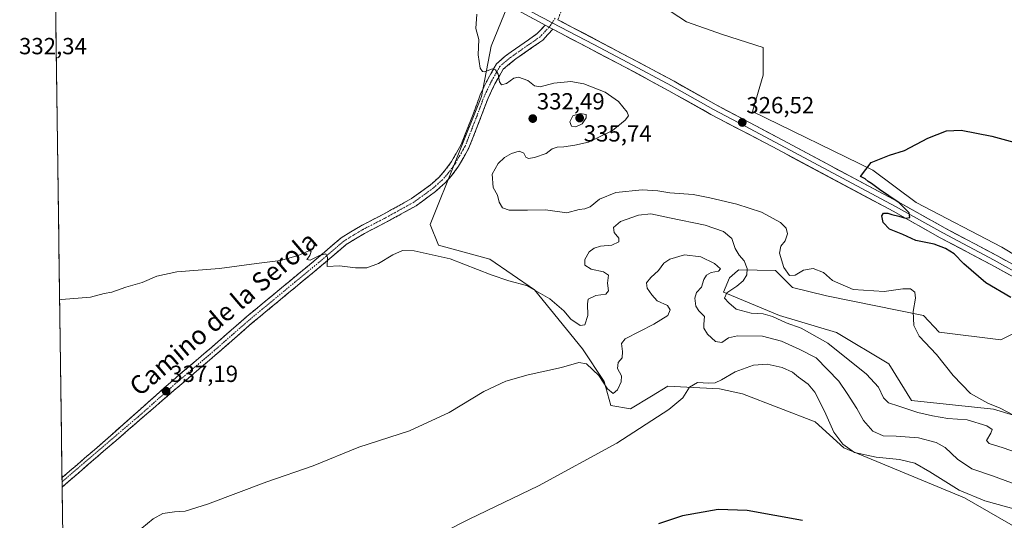
# Model space of a CAD drawing. Units: metres. Extents: x 594136 to 597604, y 4703622 to 4705983.
# Drawn here: x 594136 to 594559, y 4705456 to 4705671 of the extents above; entities that cross this region are included whole.
import ezdxf
from ezdxf.enums import TextEntityAlignment as Align

# ---------------------------------------------------------------- set-up
doc = ezdxf.new("R2010")
doc.units = ezdxf.units.M
doc.header["$MEASUREMENT"] = 0
doc.linetypes.add('TRAZO_Y_PUNTO', pattern=[1, 0.5, -0.25, 0, -0.25])
doc.linetypes.add('TRAZOSX2', pattern=[1.5, 1, -0.5])
for name, color, linetype, lineweight in [('Camino', 19, 'TRAZOSX2', 0), ('Camino Cxs', 19, 'Continuous', 0), ('Camino eje', 19, 'TRAZO_Y_PUNTO', 0), ('Carátula', 7, 'Continuous', 5), ('Cultivos herbáceos CxS', 92, 'Continuous', 0), ('Curva de nivel maestra', 36, 'Continuous', 30), ('Curva de nivel normal', 36, 'Continuous', 0), ('Layer 0', 7, 'Continuous', 0), ('Municipio CxS', 142, 'Continuous', 0), ('Punto de cota en terreno', 7, 'Continuous', 0), ('Rótulo de punto de cota en terreno', 19, 'Continuous', 0), ('Suelo desnudo CxS', 43, 'Continuous', 0), ('Texto cartográfico', 19, 'Continuous', 0)]:
    doc.layers.add(name, color=color, linetype=linetype, lineweight=lineweight)
doc.styles.add('Arial', font='txt', dxfattribs={"height": 0.2})

# ---------------------------------------------------------------- blocks, each defined once
blk = doc.blocks.new('5PATER')
at = {"layer": 'Carátula', "linetype": 'Continuous', "lineweight": 5}
h = blk.add_hatch(color=250, dxfattribs=at)
edge = h.paths.add_edge_path()
edge.add_ellipse((0, 0.01), major_axis=(-1.33, -1.34), ratio=0.999422, start_angle=0, end_angle=360)

msp = doc.modelspace()

# ---------------------------------------------------------------- linework, layer by layer
at = {"layer": 'Camino', "color": 19, "linetype": 'TRAZOSX2', "lineweight": 0}
for points in [[(594367.65, 4705671.29), (594371.17, 4705680.72)], [(594154.57, 4705474.52), (594154.57, 4705474.52), (594170.71, 4705488.35), (594202, 4705516.16), (594218.94, 4705530.6), (594233.96, 4705543.73), (594263.78, 4705568.38), (594274.57, 4705577.6), (594282.8, 4705582.62), (594292.71, 4705587.73), (594304.75, 4705594.39), (594312.84, 4705600.26), (594316.57, 4705603.63), (594318.97, 4705606.28), (594321.92, 4705610.3), (594326.15, 4705617.73), (594331.2, 4705630.65), (594334.3, 4705639.03), (594337.36, 4705645.42), (594341.27, 4705652.26), (594344.92, 4705655.61), (594347.59, 4705657.48), (594358.77, 4705665.29), (594362.18, 4705668.96)], [(594365.49, 4705667.22), (594361.15, 4705662.55), (594349.59, 4705654.48), (594344.16, 4705650.02), (594340.56, 4705643.74), (594337.63, 4705637.62), (594334.57, 4705629.36), (594329.42, 4705616.16), (594324.95, 4705608.33), (594321.77, 4705604), (594319.12, 4705601.08), (594315.12, 4705597.46), (594306.69, 4705591.34), (594294.41, 4705584.54), (594284.57, 4705579.47), (594276.69, 4705574.68), (594266.1, 4705565.62), (594236.3, 4705540.97), (594221.3, 4705527.86), (594204.38, 4705513.44), (594154.62, 4705470.47)], [(594154.57, 4705474.52), (594154.59, 4705472.78)], [(594154.59, 4705472.78), (594154.62, 4705470.47)]]:
    msp.add_lwpolyline(points, dxfattribs=at)
at = {"layer": 'Camino Cxs', "color": 19, "linetype": 'Continuous', "lineweight": 0}
msp.add_lwpolyline([(594362.18, 4705668.96), (594365.49, 4705667.22)], dxfattribs=at)
msp.add_polyline3d([(594365.49, 4705667.22, 328.38), (594363.32, 4705664.88, 328.4), (594361.15, 4705662.55, 328.41), (594357.3, 4705659.86, 328.47), (594353.44, 4705657.17, 328.78), (594349.59, 4705654.48, 329.05), (594346.87, 4705652.25, 329.4), (594344.16, 4705650.02, 329.59), (594342.36, 4705646.88, 329.91), (594340.56, 4705643.74, 330.06), (594339.09, 4705640.68, 330.51), (594337.63, 4705637.62, 330.89), (594336.1, 4705633.49, 331.12), (594334.57, 4705629.36, 331.38), (594332.85, 4705624.96, 331.86), (594331.14, 4705620.56, 332.01), (594329.42, 4705616.16, 332.13), (594327.19, 4705612.25, 332.47), (594324.95, 4705608.33, 332.63), (594323.36, 4705606.16, 332.69), (594321.77, 4705604, 332.8), (594319.12, 4705601.08, 332.66), (594317.12, 4705599.27, 332.91), (594315.12, 4705597.46, 332.88), (594312.31, 4705595.42, 332.96), (594309.5, 4705593.38, 333.17), (594306.69, 4705591.34, 333.11), (594302.6, 4705589.08, 333.4), (594298.5, 4705586.81, 333.44), (594294.41, 4705584.54, 333.61), (594291.13, 4705582.85, 333.87), (594287.85, 4705581.16, 333.84), (594284.57, 4705579.47, 334.05), (594280.63, 4705577.07, 334.34), (594276.69, 4705574.68, 334.51), (594273.16, 4705571.66, 334.72), (594269.63, 4705568.64, 334.8), (594266.1, 4705565.62, 335.02), (594262.38, 4705562.54, 335.26), (594258.65, 4705559.46, 335.4), (594254.93, 4705556.38, 335.55), (594251.2, 4705553.3, 335.6), (594247.48, 4705550.22, 335.75), (594243.75, 4705547.14, 335.89), (594240.03, 4705544.05, 335.87), (594236.3, 4705540.97, 336.01), (594232.55, 4705537.7, 336.19), (594228.8, 4705534.42, 336.19), (594225.05, 4705531.14, 336.36), (594221.3, 4705527.86, 336.35), (594217.92, 4705524.98, 336.46), (594214.53, 4705522.09, 336.56), (594211.15, 4705519.21, 336.56), (594207.76, 4705516.32, 336.7), (594204.38, 4705513.44, 336.78), (594200.82, 4705510.37, 336.95), (594197.27, 4705507.3, 337.15), (594193.72, 4705504.23, 337.2), (594190.16, 4705501.16, 337.3), (594186.61, 4705498.09, 337.48), (594183.05, 4705495.02, 337.51), (594179.5, 4705491.95, 337.61), (594175.95, 4705488.89, 337.6), (594172.39, 4705485.82, 337.83), (594168.84, 4705482.75, 337.99), (594165.28, 4705479.68, 338.02), (594161.73, 4705476.61, 338.19), (594158.18, 4705473.54, 338.31), (594154.62, 4705470.47, 338.39), (594154.57, 4705474.52, 338.3), (594154.57, 4705474.52, 338.3), (594157.8, 4705477.29, 338.12), (594161.03, 4705480.05, 338.1), (594164.25, 4705482.82, 338), (594167.48, 4705485.58, 337.9), (594170.71, 4705488.35, 337.82), (594174.19, 4705491.44, 337.6), (594177.66, 4705494.53, 337.54), (594181.14, 4705497.62, 337.44), (594184.62, 4705500.71, 337.3), (594188.09, 4705503.8, 337.15), (594191.57, 4705506.89, 337.05), (594195.05, 4705509.98, 337.03), (594198.52, 4705513.07, 336.88), (594202, 4705516.16, 336.75), (594205.39, 4705519.05, 336.7), (594208.78, 4705521.94, 336.54), (594212.16, 4705524.82, 336.5), (594215.55, 4705527.71, 336.38), (594218.94, 4705530.6, 336.26), (594222.7, 4705533.88, 336.13), (594226.45, 4705537.17, 336.06), (594230.21, 4705540.45, 336.03), (594233.96, 4705543.73, 335.94), (594237.69, 4705546.81, 335.81), (594241.42, 4705549.89, 335.82), (594245.14, 4705552.97, 335.66), (594248.87, 4705556.06, 335.53), (594252.6, 4705559.14, 335.41), (594256.33, 4705562.22, 335.25), (594260.05, 4705565.3, 335.13), (594263.78, 4705568.38, 334.98), (594267.38, 4705571.45, 334.83), (594270.97, 4705574.53, 334.78), (594274.57, 4705577.6, 334.56), (594278.69, 4705580.11, 334.43), (594282.8, 4705582.62, 334.14), (594286.1, 4705584.32, 334.16), (594289.41, 4705586.03, 333.98), (594292.71, 4705587.73, 333.71), (594296.72, 4705589.95, 333.76), (594300.74, 4705592.17, 333.48), (594304.75, 4705594.39, 333.43), (594308.8, 4705597.33, 333.25), (594312.84, 4705600.26, 333.19), (594314.71, 4705601.95, 333.1), (594316.57, 4705603.63, 332.99), (594318.97, 4705606.28, 332.96), (594321.92, 4705610.3, 332.72), (594324.04, 4705614.02, 332.58), (594326.15, 4705617.73, 332.27), (594327.83, 4705622.04, 331.97), (594329.52, 4705626.34, 332.03), (594331.2, 4705630.65, 331.55), (594332.75, 4705634.84, 331.11), (594334.3, 4705639.03, 330.91), (594335.83, 4705642.23, 330.67), (594337.36, 4705645.42, 330.28), (594339.32, 4705648.84, 329.94), (594341.27, 4705652.26, 329.54), (594344.92, 4705655.61, 329.21), (594347.59, 4705657.48, 328.94), (594351.32, 4705660.08, 328.82), (594355.04, 4705662.69, 328.57), (594358.77, 4705665.29, 328.52), (594360.48, 4705667.13, 328.56), (594362.18, 4705668.96, 328.6), (594365.49, 4705667.22, 328.38)], close=True, dxfattribs=at)
at = {"layer": 'Camino eje', "color": 19, "linetype": 'TRAZO_Y_PUNTO', "lineweight": 0}
for points in [[(594365.17, 4705669.99), (594363.9, 4705668.13), (594363.85, 4705668.08)], [(594366.49, 4705671.9), (594365.17, 4705669.99)], [(594363.85, 4705668.08), (594361.59, 4705665.68), (594359.96, 4705663.92), (594348.62, 4705656), (594347.26, 4705655.04), (594344.66, 4705652.92), (594342.7, 4705651.12), (594340.67, 4705647.56), (594338.96, 4705644.58), (594335.96, 4705638.33), (594332.89, 4705630.01), (594330.36, 4705623.55), (594327.79, 4705616.95), (594325.52, 4705612.98), (594323.43, 4705609.32), (594320.37, 4705605.14), (594317.85, 4705602.35), (594313.98, 4705598.86), (594305.72, 4705592.87), (594293.56, 4705586.14), (594288.67, 4705583.61), (594283.69, 4705581.04), (594279.81, 4705578.69), (594275.63, 4705576.14), (594264.94, 4705567), (594250.05, 4705554.69), (594235.13, 4705542.35), (594220.12, 4705529.23), (594203.19, 4705514.8), (594187.54, 4705500.89), (594154.59, 4705472.78)]]:
    msp.add_lwpolyline(points, dxfattribs=at)
at = {"layer": 'Cultivos herbáceos CxS', "color": 92, "linetype": 'Continuous', "lineweight": 0}
for points in [[(594161.19, 4704983.77, 376.56), (594148.34, 4705935.63, 326.49), (594339.83, 4705938.27, 335), (594340.43, 4705937.25, 334.94), (594342.46, 4705933.82, 334.66), (594353.65, 4705915.15, 333.81), (594359.74, 4705913.27, 335.39), (594385.7, 4705875.3, 335.88), (594411.55, 4705831.28, 333.46), (594446.75, 4705804.31, 332.11), (594441.69, 4705790.02, 331.74), (594444.69, 4705789.2, 331.96), (594467.03, 4705801.51, 334.05), (594510.62, 4705823.82, 341.09), (594533.94, 4705836.99, 342.75), (594555.33, 4705840.34, 339.07), (594556.11, 4705827.51, 340.98), (594559.78, 4705818.32, 340.68)], [(594148.34, 4705935.63, 326.49), (594161.19, 4704983.77, 376.56)], [(594354.92, 4705698.95, 329), (594338.96, 4705659.93, 329.3), (594334.84, 4705638.25, 331.07), (594312.76, 4705583.24, 332.64), (594316.39, 4705574.43, 334.77), (594338.4, 4705568.34, 334.31), (594357.6, 4705555.22, 335.4), (594378.2, 4705529.91, 338.72), (594387.57, 4705515.86, 339.46), (594390.38, 4705505.55, 343.05), (594398.81, 4705504.14, 343.99), (594407.86, 4705509.57, 344.17), (594414.85, 4705513.77, 344.45), (594423.05, 4705513.37, 345.29), (594437.13, 4705512.67, 346.81), (594447.03, 4705510.47, 347.61), (594478.22, 4705498.56, 345.78), (594490.48, 4705487.3, 345.19), (594542.36, 4705465.81, 346.56), (594572.71, 4705448.29, 350.01)], [(594354.92, 4705698.95, 329), (594338.96, 4705659.93, 329.3), (594334.84, 4705638.25, 331.07), (594312.76, 4705583.24, 332.64), (594316.39, 4705574.43, 334.77), (594338.4, 4705568.34, 334.31), (594357.6, 4705555.22, 335.4), (594378.2, 4705529.91, 338.72), (594387.57, 4705515.86, 339.46), (594390.38, 4705505.55, 343.05), (594398.81, 4705504.14, 343.99), (594407.86, 4705509.57, 344.17), (594414.85, 4705513.77, 344.45), (594423.05, 4705513.37, 345.29), (594437.13, 4705512.67, 346.81), (594447.03, 4705510.47, 347.61), (594478.22, 4705498.56, 345.78), (594490.48, 4705487.3, 345.19), (594542.36, 4705465.81, 346.56), (594572.71, 4705448.29, 350.01)], [(594601.85, 4705547.32, 323.21), (594558.42, 4705573.54, 323.73), (594521.57, 4705592.69, 324.34), (594502.92, 4705606.65, 324.81), (594451.24, 4705631.9, 325.97), (594455.82, 4705647.47, 326.15), (594455.82, 4705659.37, 326.58), (594438.42, 4705664.87, 327.3), (594422.85, 4705670.36, 327.73), (594403.62, 4705683.18, 327.76)], [(594601.85, 4705547.32, 323.21), (594558.42, 4705573.54, 323.73), (594521.57, 4705592.69, 324.34), (594502.92, 4705606.65, 324.81), (594451.24, 4705631.9, 325.97), (594455.82, 4705647.47, 326.15), (594455.82, 4705659.37, 326.58), (594438.42, 4705664.87, 327.3), (594422.85, 4705670.36, 327.73), (594403.62, 4705683.18, 327.76)], [(594589.49, 4705493.41, 328.19), (594554.83, 4705503.87, 331.82), (594519.63, 4705507.72, 334.23), (594509.8, 4705523.35, 332.05), (594487.32, 4705536.94, 332.75), (594462.9, 4705544.12, 334.84), (594438.8, 4705554.15, 334.92), (594441.4, 4705560.4, 335.91), (594444.81, 4705563.35, 335.54), (594445.38, 4705563.85, 335.35), (594461.19, 4705563.53, 331.08), (594468.47, 4705556.23, 332.45), (594483.13, 4705552.69, 331.64), (594524.7, 4705544.25, 329.25), (594531.46, 4705536.96, 328.99), (594558.03, 4705533.66, 326.95), (594568.34, 4705538.82, 325.86)], [(594589.49, 4705493.41, 328.19), (594554.83, 4705503.87, 331.82), (594519.63, 4705507.72, 334.23), (594509.8, 4705523.35, 332.05), (594487.32, 4705536.94, 332.75), (594462.9, 4705544.12, 334.84), (594438.8, 4705554.15, 334.92), (594441.4, 4705560.4, 335.91), (594444.81, 4705563.35, 335.54), (594445.38, 4705563.85, 335.35), (594461.19, 4705563.53, 331.08), (594468.47, 4705556.23, 332.45), (594483.13, 4705552.69, 331.64), (594524.7, 4705544.25, 329.25), (594531.46, 4705536.96, 328.99), (594558.03, 4705533.66, 326.95), (594568.34, 4705538.82, 325.86)]]:
    msp.add_polyline3d(points, dxfattribs=at)
at = {"layer": 'Curva de nivel maestra', "color": 36, "linetype": 'Continuous', "lineweight": 30}
for points in [[(594562.25, 4705551.89, 325), (594551.48, 4705558.19, 325), (594542.04, 4705566.43, 325), (594537.86, 4705570.64, 325), (594534.24, 4705573.02, 325), (594529.32, 4705574.86, 325), (594521.51, 4705576.37, 325), (594515.89, 4705578.97, 325), (594510.07, 4705581.3, 325), (594507.41, 4705584.11, 325), (594506.86, 4705587.03, 325), (594507.54, 4705588.14, 325), (594509.39, 4705588.21, 325), (594511.14, 4705587.59, 325), (594514.18, 4705586.92, 325), (594517.07, 4705586.06, 325), (594518.9, 4705586.31, 325), (594518.62, 4705588.34, 325), (594514.32, 4705592.53, 325), (594505.89, 4705598.28, 325), (594502.39, 4705600.84, 325), (594500.92, 4705601.7, 325), (594499.74, 4705602.85, 325), (594497.67, 4705603.88, 325), (594502.29, 4705609.93, 325), (594510.13, 4705613.01, 325), (594516.56, 4705615.1, 325), (594526.56, 4705620.35, 325), (594534.56, 4705623.54, 325), (594540.9, 4705623.81, 325), (594554.16, 4705621.3, 325), (594573.62, 4705615.95, 325)], [(594472.77, 4705456.12, 350), (594449.04, 4705460.4, 350), (594436.44, 4705460.8, 350), (594421.12, 4705458.16, 350), (594410.92, 4705454.64, 350)]]:
    msp.add_polyline3d(points, dxfattribs=at)
at = {"layer": 'Curva de nivel normal', "color": 36, "linetype": 'Continuous', "lineweight": 0}
for points in [[(594563.39, 4705501.34, 330), (594557.65, 4705504.4, 330), (594552.37, 4705506.5, 330), (594544.87, 4705510.71, 330), (594537.49, 4705518.37, 330), (594530.34, 4705527.47, 330), (594522.86, 4705535.32, 330), (594520.56, 4705539.89, 330), (594520.36, 4705545.96, 330), (594521.36, 4705551.68, 330), (594521.08, 4705554.16, 330), (594519.15, 4705555.58, 330), (594515.8, 4705555.67, 330), (594507.79, 4705554.55, 330), (594494.47, 4705555.42, 330), (594485.68, 4705559.25, 330), (594481.73, 4705562.65, 330), (594477.38, 4705564.43, 330), (594473.24, 4705563.66, 330), (594469.57, 4705561.45, 330), (594467.16, 4705561.31, 330), (594464.77, 4705564.8, 330), (594462.89, 4705571, 330), (594463.47, 4705573.96, 330), (594465.31, 4705576.22, 330), (594466.27, 4705579.22, 330), (594465.75, 4705581.78, 330), (594463.23, 4705584.08, 330), (594455.13, 4705588.62, 330), (594444.59, 4705592.03, 330), (594432.91, 4705594.68, 330), (594425.7, 4705596.21, 330), (594415.71, 4705596.87, 330), (594410.56, 4705597.74, 330), (594403.88, 4705598.2, 330), (594392.58, 4705597.01, 330), (594385.58, 4705594.22, 330), (594381.58, 4705590.91, 330), (594379.25, 4705590.06, 330), (594376.8, 4705589.79, 330), (594371.49, 4705588.31, 330), (594362.34, 4705589.65, 330), (594354.64, 4705589.48, 330), (594346.68, 4705589.43, 330), (594343.8, 4705590.38, 330), (594342.42, 4705592.94, 330), (594341.69, 4705595.9, 330), (594339.9, 4705599.18, 330), (594339.35, 4705604.95, 330), (594341.94, 4705609.56, 330), (594344.63, 4705612.01, 330), (594347.73, 4705613.86, 330), (594350.98, 4705614.78, 330), (594353.01, 4705613.91, 330), (594353.88, 4705612.27, 330), (594354.98, 4705611.64, 330), (594357.66, 4705612.05, 330), (594362.54, 4705613.81, 330), (594365.25, 4705615.74, 330), (594367.3, 4705616.45, 330), (594370.14, 4705616.6, 330), (594374.97, 4705617.44, 330), (594380.79, 4705618.66, 330), (594391.09, 4705623.71, 330), (594396.62, 4705628.13, 330), (594398.02, 4705629.92, 330), (594397.34, 4705631.6, 330), (594393.65, 4705636.07, 330), (594387.98, 4705640.12, 330), (594378.72, 4705643.67, 330), (594373.19, 4705644.66, 330), (594365.88, 4705643.97, 330), (594360.04, 4705642.45, 330), (594357.56, 4705642.9, 330), (594354.79, 4705645.23, 330), (594350.76, 4705646.55, 330), (594348.71, 4705646.18, 330), (594345.58, 4705643.94, 330), (594343.44, 4705643.36, 330), (594342.48, 4705644.53, 330), (594341.99, 4705647.81, 330), (594340.8, 4705649.69, 330), (594339.46, 4705650.2, 330), (594336.31, 4705648.94, 330), (594335.19, 4705649, 330), (594334.22, 4705650.49, 330), (594333.44, 4705656.18, 330), (594333.74, 4705662.72, 330), (594332.39, 4705667.51, 330), (594332.8, 4705673.67, 330)], [(594375.34, 4705625.22, 335), (594378.01, 4705626.61, 335), (594379.82, 4705629.1, 335), (594379.8, 4705630.55, 335), (594377.18, 4705631.02, 335), (594374.02, 4705629.96, 335), (594372.78, 4705627.42, 335), (594373.47, 4705625.59, 335), (594375.34, 4705625.22, 335)], [(594153.53, 4705551.18, 335), (594154.36, 4705551.03, 335), (594166.78, 4705552.12, 335), (594172.61, 4705553.64, 335), (594176.03, 4705554.27, 335), (594181.95, 4705556.3, 335), (594189.03, 4705558.3, 335), (594195.28, 4705561.04, 335), (594203.94, 4705562.96, 335), (594222.27, 4705564.36, 335), (594238.18, 4705566.59, 335), (594248.46, 4705567.82, 335), (594256.02, 4705569.98, 335), (594260.56, 4705571.93, 335), (594261.62, 4705571.74, 335), (594261.08, 4705570.01, 335), (594259.75, 4705568.22, 335), (594261.18, 4705567.94, 335), (594265.27, 4705570.01, 335), (594267.94, 4705570.68, 335), (594268.71, 4705569.12, 335), (594268.48, 4705565.22, 335), (594273.74, 4705565.54, 335), (594280.69, 4705564.7, 335), (594285.6, 4705564.62, 335), (594290.5, 4705566.54, 335), (594296.72, 4705570.32, 335), (594300.93, 4705572.13, 335), (594305.86, 4705571.9, 335), (594321.36, 4705568.5, 335), (594338.9, 4705561.65, 335), (594346.62, 4705559.04, 335), (594354.13, 4705557.05, 335), (594364.17, 4705551.32, 335), (594370.21, 4705546.19, 335), (594373.16, 4705542.65, 335), (594377.25, 4705539.91, 335), (594379.21, 4705540.18, 335), (594380.56, 4705544.24, 335), (594380.33, 4705549.23, 335), (594380.6, 4705551.25, 335), (594383.92, 4705552.79, 335), (594388.3, 4705553.39, 335), (594389.34, 4705554.75, 335), (594389.02, 4705558.06, 335), (594389.42, 4705561.5, 335), (594387.29, 4705562.93, 335), (594381.92, 4705564.02, 335), (594379.27, 4705565.78, 335), (594379.19, 4705568.29, 335), (594381.12, 4705571.54, 335), (594383.25, 4705573.15, 335), (594385.98, 4705573.93, 335), (594390.84, 4705574.43, 335), (594393.79, 4705575.86, 335), (594393.79, 4705577.34, 335), (594391.89, 4705579.8, 335), (594391.47, 4705581.94, 335), (594394.54, 4705584.63, 335), (594402.25, 4705587.35, 335), (594407.58, 4705587.9, 335), (594415.58, 4705586.1, 335), (594430.91, 4705582.98, 335), (594438.84, 4705580.31, 335), (594442.4, 4705577.22, 335), (594443.88, 4705572.98, 335), (594445.5, 4705570.17, 335), (594447.68, 4705567.71, 335), (594449.03, 4705564.37, 335), (594448.8, 4705561.72, 335), (594447.21, 4705559.07, 335), (594444.57, 4705556.76, 335), (594440.18, 4705553.85, 335), (594439.28, 4705551.66, 335), (594441.06, 4705549.62, 335), (594444.21, 4705546.94, 335), (594450.74, 4705545.12, 335), (594455.89, 4705544.83, 335), (594459.86, 4705543.82, 335), (594465.73, 4705541.1, 335), (594472.13, 4705538.73, 335), (594483.7, 4705532.35, 335), (594500.2, 4705518.99, 335), (594505.39, 4705513.42, 335), (594507.61, 4705508.8, 335), (594509.66, 4705506.72, 335), (594514.21, 4705505.24, 335), (594522.36, 4705502.44, 335), (594528.65, 4705501.11, 335), (594535.13, 4705499.92, 335), (594543.54, 4705499.35, 335), (594552, 4705496.8, 335), (594554.27, 4705495.25, 335), (594553.68, 4705493.56, 335), (594551.83, 4705490.54, 335), (594552.99, 4705489.13, 335), (594558.96, 4705487.26, 335), (594567.55, 4705484.34, 335)], [(594567.96, 4705470.23, 340), (594554.43, 4705475.22, 340), (594545.55, 4705478.28, 340), (594539.3, 4705482.4, 340), (594534.08, 4705487.43, 340), (594530.25, 4705489.62, 340), (594522.56, 4705491.58, 340), (594512.94, 4705492.4, 340), (594507.38, 4705492.5, 340), (594503.03, 4705494.49, 340), (594498.92, 4705499.04, 340), (594496.08, 4705504.16, 340), (594492, 4705510.73, 340), (594488.35, 4705515.98, 340), (594478.66, 4705525.92, 340), (594471.62, 4705529.64, 340), (594463.69, 4705533.1, 340), (594455.61, 4705535.3, 340), (594444.86, 4705535.47, 340), (594440.94, 4705534.58, 340), (594438.11, 4705532.58, 340), (594435.32, 4705532.99, 340), (594431.98, 4705536.09, 340), (594430.36, 4705538.68, 340), (594430.28, 4705540.51, 340), (594430.58, 4705543.75, 340), (594428.16, 4705546.23, 340), (594426.95, 4705548.2, 340), (594426.5, 4705551.62, 340), (594427.18, 4705554.01, 340), (594429.32, 4705556.34, 340), (594430.4, 4705559.6, 340), (594431.43, 4705561.5, 340), (594433.57, 4705562.6, 340), (594436.71, 4705563.23, 340), (594437.52, 4705564.25, 340), (594434.89, 4705566.52, 340), (594429, 4705569.44, 340), (594422.08, 4705570.25, 340), (594415.8, 4705568.34, 340), (594413.18, 4705566.61, 340), (594410.92, 4705563.46, 340), (594407.6, 4705560.52, 340), (594405.72, 4705558.16, 340), (594406, 4705555.86, 340), (594408.01, 4705553.05, 340), (594410.32, 4705550.42, 340), (594414.74, 4705548.51, 340), (594415.89, 4705546.66, 340), (594414.84, 4705544.14, 340), (594408.9, 4705540.48, 340), (594396.5, 4705534.21, 340), (594394.98, 4705532.1, 340), (594395.38, 4705528.69, 340), (594395.22, 4705526.02, 340), (594393.49, 4705523.94, 340), (594393.28, 4705521.37, 340), (594394.93, 4705518.28, 340), (594394.88, 4705515.64, 340), (594393.27, 4705512.19, 340), (594391.39, 4705510.62, 340), (594389.02, 4705512.64, 340), (594385.21, 4705518.36, 340), (594379.99, 4705523.48, 340), (594376.58, 4705524.03, 340), (594369.25, 4705521.83, 340), (594354.92, 4705518.68, 340), (594345.25, 4705515.96, 340), (594335.83, 4705511.51, 340), (594320.87, 4705502.55, 340), (594303.83, 4705494.65, 340), (594282.06, 4705487.56, 340), (594262.46, 4705479.56, 340), (594242.6, 4705472.77, 340), (594217.05, 4705463.15, 340), (594207.47, 4705460.15, 340), (594202.94, 4705459.85, 340), (594197.9, 4705459.05, 340), (594193.77, 4705456.8, 340), (594186.37, 4705450.76, 340)], [(594565.2, 4705460.67, 345), (594551.04, 4705464.48, 345), (594540.06, 4705469.07, 345), (594527.5, 4705477.06, 345), (594520.96, 4705480.67, 345), (594514.39, 4705482.34, 345), (594504.37, 4705483.25, 345), (594495.14, 4705485.27, 345), (594490.04, 4705488.84, 345), (594486.24, 4705494.03, 345), (594482.23, 4705503.01, 345), (594478.09, 4705511.21, 345), (594475.12, 4705514.71, 345), (594471.02, 4705517.72, 345), (594468.44, 4705519.84, 345), (594463.98, 4705521.9, 345), (594457.63, 4705523.24, 345), (594451.69, 4705522.77, 345), (594443.77, 4705520.04, 345), (594437.91, 4705516.51, 345), (594435.24, 4705515.28, 345), (594432.55, 4705515.13, 345), (594427.66, 4705515.42, 345), (594424.25, 4705513.38, 345), (594421.36, 4705508.86, 345), (594415.33, 4705503.73, 345), (594392.98, 4705489.36, 345), (594359.36, 4705471.01, 345), (594329.46, 4705456.62, 345), (594308.93, 4705446.23, 345)]]:
    msp.add_polyline3d(points, dxfattribs=at)
at = {"layer": 'Layer 0', "linetype": 'Continuous', "lineweight": 0}
for points in [[(594150.41, 4705782.25), (594150.42, 4705782.25), (594172.4, 4705770.83), (594194.65, 4705759.53), (594217.76, 4705748.07), (594240.89, 4705736.59), (594266.19, 4705723.16), (594291.47, 4705709.75), (594325.91, 4705691.14), (594360.36, 4705672.53), (594361.81, 4705671.76), (594365.17, 4705669.99)], [(594362.18, 4705668.96), (594359.27, 4705670.49), (594290.38, 4705707.72), (594239.83, 4705734.54), (594193.62, 4705757.47), (594171.35, 4705768.78), (594150.45, 4705779.63), (594150.45, 4705779.63)], [(594362.18, 4705668.96), (594365.49, 4705667.22)], [(594365.17, 4705669.99), (594383.04, 4705660.58), (594397.68, 4705652.87), (594416.44, 4705642.8), (594434.53, 4705632.63), (594447.8, 4705625.63), (594461.04, 4705618.65), (594512.77, 4705590.98), (594533.01, 4705579.64), (594544.05, 4705573.79), (594555.09, 4705567.94), (594568.48, 4705560.57), (594581.86, 4705553.2), (594592.83, 4705547.25), (594603.81, 4705541.3), (594651.37, 4705516.08), (594662.36, 4705510.12), (594673.34, 4705504.16), (594696.65, 4705491.67), (594719.99, 4705479.16), (594731.13, 4705473.48), (594742.26, 4705467.81), (594763.84, 4705456.31), (594800.44, 4705435.91)], [(594367.65, 4705671.29), (594398.76, 4705654.9), (594417.55, 4705644.82), (594435.63, 4705634.65), (594462.12, 4705620.68), (594513.87, 4705593), (594534.11, 4705581.66), (594556.18, 4705569.96), (594582.96, 4705555.22), (594604.9, 4705543.33), (594652.46, 4705518.11), (594674.43, 4705506.19), (594721.06, 4705481.2), (594743.32, 4705469.85), (594764.94, 4705458.33), (594801.58, 4705437.91), (594838.45, 4705416.3), (594863.62, 4705402.38), (594906.93, 4705377.39), (594936.28, 4705361.46), (594962.04, 4705346.73), (594977.16, 4705337.5), (594993.41, 4705325.83), (595011.61, 4705310.24)], [(594762.74, 4705454.28), (594741.19, 4705465.76), (594718.92, 4705477.12), (594672.24, 4705502.13), (594650.28, 4705514.05), (594602.72, 4705539.27), (594580.75, 4705551.17), (594553.99, 4705565.91), (594531.91, 4705577.61), (594511.66, 4705588.96), (594459.96, 4705616.61), (594433.42, 4705630.6), (594415.33, 4705640.78), (594396.6, 4705650.83), (594365.49, 4705667.22)]]:
    msp.add_lwpolyline(points, dxfattribs=at)
for points in [[(594561.64, 4705561.7, 323.92), (594557.81, 4705563.8, 324.01), (594553.99, 4705565.91, 324.04), (594549.57, 4705568.25, 324.14), (594545.16, 4705570.59, 324.2), (594540.74, 4705572.93, 324.48), (594536.33, 4705575.27, 324.46), (594531.91, 4705577.61, 324.71), (594527.86, 4705579.88, 324.56), (594523.81, 4705582.15, 324.75), (594519.76, 4705584.42, 324.79), (594515.71, 4705586.69, 324.88), (594511.66, 4705588.96, 325.04), (594507.35, 4705591.26, 325.14), (594503.04, 4705593.57, 325.26), (594498.74, 4705595.87, 325.33), (594494.43, 4705598.18, 325.42), (594490.12, 4705600.48, 325.44), (594485.81, 4705602.79, 325.65), (594481.5, 4705605.09, 325.66), (594477.19, 4705607.39, 325.85), (594472.89, 4705609.7, 325.73), (594468.58, 4705612, 325.97), (594464.27, 4705614.31, 325.98), (594459.96, 4705616.61, 326.11), (594456.17, 4705618.61, 326.18), (594452.38, 4705620.61, 326.19), (594448.59, 4705622.61, 326.37), (594444.79, 4705624.6, 326.37), (594441, 4705626.6, 326.44), (594437.21, 4705628.6, 326.48), (594433.42, 4705630.6, 326.51), (594429.8, 4705632.64, 326.63), (594426.18, 4705634.67, 326.62), (594422.57, 4705636.71, 326.75), (594418.95, 4705638.74, 326.81), (594415.33, 4705640.78, 326.84), (594411.58, 4705642.79, 327), (594407.84, 4705644.8, 326.99), (594404.09, 4705646.81, 327.13), (594400.35, 4705648.82, 327.22), (594396.6, 4705650.83, 327.22), (594392.71, 4705652.88, 327.41), (594388.82, 4705654.93, 327.43), (594384.93, 4705656.97, 327.6), (594381.04, 4705659.02, 327.72), (594377.15, 4705661.07, 327.76), (594373.27, 4705663.12, 327.95), (594369.38, 4705665.17, 328.1), (594365.49, 4705667.22, 328.38), (594362.18, 4705668.96, 328.6), (594359.27, 4705670.49, 328.56), (594354.96, 4705672.82, 328.62)], [(594367.65, 4705671.29, 328.07), (594369.51, 4705670.31, 328.05), (594373.69, 4705668.11, 327.9), (594377.87, 4705665.91, 327.75), (594382.05, 4705663.71, 327.74), (594386.22, 4705661.5, 327.44), (594390.4, 4705659.3, 327.46), (594394.58, 4705657.1, 327.31), (594398.76, 4705654.9, 327.29), (594402.52, 4705652.88, 327.22), (594406.28, 4705650.87, 327.13), (594410.03, 4705648.85, 327.07), (594413.79, 4705646.84, 326.93), (594417.55, 4705644.82, 326.91), (594421.17, 4705642.79, 326.78), (594424.78, 4705640.75, 326.7), (594428.4, 4705638.72, 326.65), (594432.01, 4705636.68, 326.51), (594435.63, 4705634.65, 326.51), (594440.05, 4705632.32, 326.31), (594444.46, 4705629.99, 326.3), (594448.88, 4705627.67, 326.19), (594453.29, 4705625.34, 326.18), (594457.71, 4705623.01, 326.14), (594462.12, 4705620.68, 325.97), (594466.43, 4705618.37, 325.98), (594470.75, 4705616.07, 325.78), (594475.06, 4705613.76, 325.8), (594479.37, 4705611.45, 325.59), (594483.68, 4705609.15, 325.61), (594488, 4705606.84, 325.43), (594492.31, 4705604.53, 325.41), (594496.62, 4705602.23, 325.09), (594500.93, 4705599.92, 325.22), (594505.25, 4705597.61, 325.04), (594509.56, 4705595.31, 324.95), (594513.87, 4705593, 324.77), (594517.92, 4705590.73, 324.69), (594521.97, 4705588.46, 324.76), (594526.01, 4705586.2, 324.53), (594530.06, 4705583.93, 324.55), (594534.11, 4705581.66, 324.34), (594538.52, 4705579.32, 324.4), (594542.94, 4705576.98, 324.25), (594547.35, 4705574.64, 324.18), (594551.77, 4705572.3, 324.01), (594556.18, 4705569.96, 323.97), (594560.01, 4705567.85, 324.01)]]:
    msp.add_polyline3d(points, dxfattribs=at)
at = {"layer": 'Municipio CxS', "color": 142, "linetype": 'Continuous', "lineweight": 0}
msp.add_polyline3d([(594154.82, 4705456, 339.28), (594154.75, 4705461, 338.82), (594154.68, 4705465.99, 338.49), (594154.62, 4705470.99, 338.38), (594154.55, 4705475.99, 338.19), (594154.48, 4705480.98, 337.92), (594154.41, 4705485.98, 337.71), (594154.35, 4705490.97, 337.49), (594154.28, 4705495.97, 337.28), (594154.21, 4705500.97, 337.08), (594154.14, 4705505.96, 336.86), (594154.08, 4705510.96, 336.64), (594154.01, 4705515.95, 336.4), (594153.94, 4705520.95, 336.17), (594153.87, 4705525.95, 335.94), (594153.81, 4705530.94, 335.73), (594153.74, 4705535.94, 335.52), (594153.67, 4705540.94, 335.33), (594153.6, 4705545.93, 335.15), (594153.54, 4705550.93, 334.99), (594153.47, 4705555.92, 334.84), (594153.4, 4705560.92, 334.69), (594153.33, 4705565.92, 334.55), (594153.27, 4705570.91, 334.41), (594153.2, 4705575.91, 334.3), (594153.13, 4705580.9, 334.19), (594153.06, 4705585.9, 334.07), (594153, 4705590.9, 333.94), (594152.93, 4705595.89, 333.82), (594152.86, 4705600.89, 333.69), (594152.79, 4705605.89, 333.56), (594152.73, 4705610.88, 333.46), (594152.66, 4705615.88, 333.35), (594152.59, 4705620.87, 333.22), (594152.52, 4705625.87, 333.09), (594152.46, 4705630.87, 332.94), (594152.39, 4705635.86, 332.78), (594152.32, 4705640.86, 332.61), (594152.25, 4705645.85, 332.42), (594152.19, 4705650.85, 332.23), (594152.12, 4705655.85, 332.04), (594152.05, 4705660.84, 331.86), (594151.98, 4705665.84, 331.69), (594151.92, 4705670.83, 331.54), (594151.85, 4705675.83, 331.39)], dxfattribs=at)
at = {"layer": 'Suelo desnudo CxS', "color": 43, "linetype": 'Continuous', "lineweight": 0}
for points in [[(594572.71, 4705448.29, 350.01), (594542.36, 4705465.81, 346.56), (594490.48, 4705487.3, 345.19), (594478.22, 4705498.56, 345.78), (594447.03, 4705510.47, 347.61), (594437.13, 4705512.67, 346.81), (594423.05, 4705513.37, 345.29), (594414.85, 4705513.77, 344.45), (594407.86, 4705509.57, 344.17), (594398.81, 4705504.14, 343.99), (594390.38, 4705505.55, 343.05), (594387.57, 4705515.86, 339.46), (594378.2, 4705529.91, 338.72), (594357.6, 4705555.22, 335.4), (594338.4, 4705568.34, 334.31), (594316.39, 4705574.43, 334.77), (594312.76, 4705583.24, 332.64), (594334.84, 4705638.25, 331.07), (594338.96, 4705659.93, 329.3), (594354.92, 4705698.95, 329)], [(594354.92, 4705698.95, 329), (594338.96, 4705659.93, 329.3), (594334.84, 4705638.25, 331.07), (594312.76, 4705583.24, 332.64), (594316.39, 4705574.43, 334.77), (594338.4, 4705568.34, 334.31), (594357.6, 4705555.22, 335.4), (594378.2, 4705529.91, 338.72), (594387.57, 4705515.86, 339.46), (594390.38, 4705505.55, 343.05), (594398.81, 4705504.14, 343.99), (594407.86, 4705509.57, 344.17), (594414.85, 4705513.77, 344.45), (594423.05, 4705513.37, 345.29), (594437.13, 4705512.67, 346.81), (594447.03, 4705510.47, 347.61), (594478.22, 4705498.56, 345.78), (594490.48, 4705487.3, 345.19), (594542.36, 4705465.81, 346.56), (594572.71, 4705448.29, 350.01)], [(594403.62, 4705683.18, 327.76), (594422.85, 4705670.36, 327.73), (594438.42, 4705664.87, 327.3), (594455.82, 4705659.37, 326.58), (594455.82, 4705647.47, 326.15), (594451.24, 4705631.9, 325.97), (594502.92, 4705606.65, 324.81), (594521.57, 4705592.69, 324.34), (594558.42, 4705573.54, 323.73), (594601.85, 4705547.32, 323.21)], [(594601.85, 4705547.32, 323.21), (594558.42, 4705573.54, 323.73), (594521.57, 4705592.69, 324.34), (594502.92, 4705606.65, 324.81), (594451.24, 4705631.9, 325.97), (594455.82, 4705647.47, 326.15), (594455.82, 4705659.37, 326.58), (594438.42, 4705664.87, 327.3), (594422.85, 4705670.36, 327.73), (594403.62, 4705683.18, 327.76)], [(594568.34, 4705538.82, 325.86), (594558.03, 4705533.66, 326.95), (594531.46, 4705536.96, 328.99), (594524.7, 4705544.25, 329.25), (594483.13, 4705552.69, 331.64), (594468.47, 4705556.23, 332.45), (594461.19, 4705563.53, 331.08), (594445.38, 4705563.85, 335.35), (594444.81, 4705563.35, 335.54), (594441.4, 4705560.4, 335.91), (594438.8, 4705554.15, 334.92), (594462.9, 4705544.12, 334.84), (594487.32, 4705536.94, 332.75), (594509.8, 4705523.35, 332.05), (594519.63, 4705507.72, 334.23), (594554.83, 4705503.87, 331.82), (594589.49, 4705493.41, 328.19)], [(594589.49, 4705493.41, 328.19), (594554.83, 4705503.87, 331.82), (594519.63, 4705507.72, 334.23), (594509.8, 4705523.35, 332.05), (594487.32, 4705536.94, 332.75), (594462.9, 4705544.12, 334.84), (594438.8, 4705554.15, 334.92), (594441.4, 4705560.4, 335.91), (594444.81, 4705563.35, 335.54), (594445.38, 4705563.85, 335.35), (594461.19, 4705563.53, 331.08), (594468.47, 4705556.23, 332.45), (594483.13, 4705552.69, 331.64), (594524.7, 4705544.25, 329.25), (594531.46, 4705536.96, 328.99), (594558.03, 4705533.66, 326.95), (594568.34, 4705538.82, 325.86)]]:
    msp.add_polyline3d(points, dxfattribs=at)

# ---------------------------------------------------------------- block references
at = {"layer": 'Punto de cota en terreno', "linetype": 'Continuous', "lineweight": 0}
for p in [(594356.84, 4705628.78, 332.49), (594377, 4705629, 335.74), (594446.86, 4705627.11, 326.52), (594199.3, 4705511.68, 337.19)]:
    msp.add_blockref('5PATER', p, dxfattribs=at)

# ---------------------------------------------------------------- texts
at = {"layer": 'Rótulo de punto de cota en terreno', "color": 19, "linetype": 'Continuous', "lineweight": 0, "style": 'Arial'}
for s, p in [('332,34', (594136.1, 4705654.25)), ('332,49', (594358.6, 4705630.54)), ('326,52', (594448.62, 4705628.87)), ('335,74', (594378.76, 4705616.75)), ('337,19', (594201.06, 4705513.44))]:
    msp.add_text(s, height=7, dxfattribs=at).set_placement(p, align=Align.BOTTOM_LEFT)
at = {"layer": 'Texto cartográfico', "color": 19, "linetype": 'Continuous', "lineweight": 0, "style": 'Arial'}
msp.add_text('Camino de la Serola', height=8, rotation=40.4372, dxfattribs=at).set_placement((594223.85, 4705545.03), align=Align.MIDDLE_CENTER)

doc.saveas('drawing.dxf')
